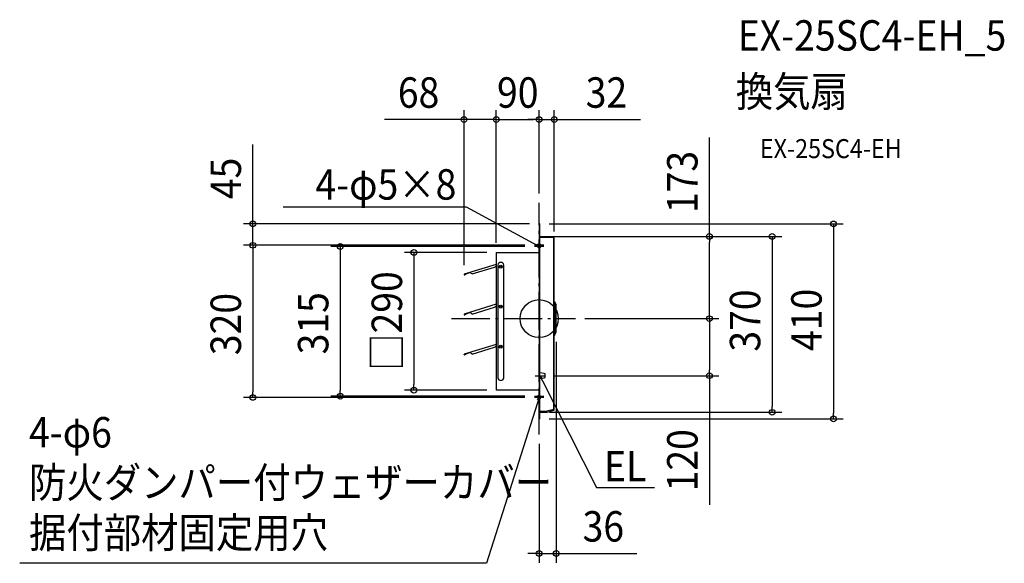
# Model space of a CAD drawing. Extents: x -1093 to 978, y -515 to 629.
import ezdxf
from ezdxf.enums import TextEntityAlignment as Align

# ---------------------------------------------------------------- set-up
doc = ezdxf.new("R2010")
doc.units = 0
doc.header["$LTSCALE"] = 20
doc.header["$PDMODE"] = 3
doc.header["$PDSIZE"] = -2
doc.linetypes.add('DASHDOT', pattern=[5.5, 4, -0.6, 0.3, -0.6])
doc.layers.get('DEFPOINTS').update_dxf_attribs({"linetype": 'CONTINUOUS'})
for name, color, linetype in [('ARRANGE', 1, 'CONTINUOUS'), ('BASIS', 6, 'DASHDOT'), ('DETAIL', 5, 'CONTINUOUS'), ('ETC', 61, 'CONTINUOUS'), ('FIX', 11, 'CONTINUOUS'), ('NOTE', 4, 'CONTINUOUS'), ('OUTLINE', 3, 'CONTINUOUS'), ('SIZE', 30, 'CONTINUOUS')]:
    doc.layers.add(name, color=color, linetype=linetype)
doc.styles.get("Standard").update_dxf_attribs({"font": 'SIMPLEX.shx', "width": 0.9, "height": 64, "bigfont": 'BIGFONT.shx'})

msp = doc.modelspace()

# ---------------------------------------------------------------- linework, layer by layer
at = {"layer": 'ARRANGE', "color": 1, "linetype": 'CONTINUOUS'}
msp.add_circle((0, 0), 40, dxfattribs=at)
msp.add_point((0, 0), dxfattribs=at)
at = {"layer": 'BASIS', "color": 6, "linetype": 'DASHDOT'}
for p, q in [((0, -243.5), (0, 243.5)), ((10, 151.7), (-10, 151.7)), ((0, 140.4), (0, 162.9)), ((-184, 0), (76.3, 0)), ((-10, -163.3), (10, -163.3)), ((0, -175.8), (0, -153.3))]:
    msp.add_line(p, q, dxfattribs=at)
at = {"layer": 'DEFPOINTS', "color": 30, "linetype": 'CONTINUOUS'}
for p in [(2, 173), (358.1, 173), (76.3, 0), (76.3, 0), (11.4, -120), (358.1, -120)]:
    msp.add_point(p, dxfattribs=at)
at = {"layer": 'DETAIL', "color": 5, "linetype": 'CONTINUOUS'}
for p, q in [((1.4, 199.3), (0, 199.3)), ((0, 199.3), (0, -211)), ((1.4, 193.5), (0, 193.5)), ((1.4, -211), (1.4, 199.3)), ((1.4, 170.7), (2, 170.7)), ((30.7, 172.3), (2, 173)), ((30.7, 170), (2, 170.7)), ((31.9, 170), (30.7, 170)), ((30.7, -190.4), (30.7, 170)), ((31.9, -191.6), (31.9, 171.1)), ((-90.1, 139.2), (-90.1, -150.5)), ((-90.1, 139.2), (0, 139.2)), ((-90.1, 114.2), (-157.6, 93.4)), ((-140.7, 93.9), (-93.7, 108)), ((-93.9, 108.6), (-92.3, 109.1)), ((-93.7, 108), (-93.9, 108.6)), ((-90.1, 109.2), (-91.6, 108.7)), ((-87, 112.8), (-87, -124.6)), ((-81.6, 110.3), (-79.6, 108.3)), ((-79.6, 110.3), (-81.6, 108.3)), ((-74, -124.6), (-74, 112.8)), ((-158, 92.7), (-157.9, 92.4)), ((-157.6, 92.5), (-157.7, 92.8)), ((-157.6, 93.4), (-157.5, 93.1)), ((-157.5, 93.1), (-143.9, 97.6)), ((-154.4, 94.2), (-157.2, 92.4)), ((-157.1, 92.2), (-154.3, 94)), ((-155.8, 94), (-155.7, 93.7)), ((-154.3, 94), (-154.4, 94.2)), ((-143.1, 95.1), (-144, 97.8)), ((-140.7, 93.9), (-143.1, 95.1)), ((-90.1, 30.1), (-157.6, 9.2)), ((-140.7, 9.7), (-93.7, 23.9)), ((-93.9, 24.4), (-92.3, 24.9)), ((-93.7, 23.9), (-93.9, 24.4)), ((-90.1, 25.1), (-91.6, 24.6)), ((-81.6, 26.2), (-79.6, 24.2)), ((-79.6, 26.2), (-81.6, 24.2)), ((32.3, 36.1), (31.9, 36.1)), ((32.3, 36.1), (36, 28.9)), ((32.3, 36.1), (32.3, -35.6)), ((36, -28.5), (36, 28.9)), ((-158, 8.6), (-157.9, 8.3)), ((-157.6, 8.4), (-157.7, 8.7)), ((-157.6, 9.2), (-157.5, 9)), ((-157.5, 9), (-143.9, 13.4)), ((-154.4, 10), (-157.2, 8.2)), ((-157.1, 8), (-154.3, 9.8)), ((-155.8, 9.8), (-155.7, 9.6)), ((-154.3, 9.8), (-154.4, 10)), ((-143.1, 10.9), (-144, 13.7)), ((-140.7, 9.7), (-143.1, 10.9)), ((32.3, -35.6), (31.9, -35.6)), ((32.3, -35.6), (36, -28.5)), ((-90.1, -54.1), (-157.6, -74.9)), ((-140.7, -74.4), (-93.7, -60.3)), ((-93.9, -59.7), (-92.3, -59.2)), ((-93.7, -60.3), (-93.9, -59.7)), ((-90.1, -59.1), (-91.6, -59.6)), ((-81.6, -58), (-79.6, -60)), ((-79.6, -58), (-81.6, -60)), ((-158, -75.6), (-157.9, -75.9)), ((-157.6, -75.8), (-157.7, -75.5)), ((-157.6, -74.9), (-157.5, -75.2)), ((-157.5, -75.2), (-143.9, -70.7)), ((-154.4, -74.1), (-157.2, -75.9)), ((-157.1, -76.2), (-154.3, -74.4)), ((-155.8, -74.3), (-155.7, -74.6)), ((-154.3, -74.4), (-154.4, -74.1)), ((-143.1, -73.2), (-144, -70.5)), ((-140.7, -74.4), (-143.1, -73.2)), ((10.9, -115.2), (1.4, -114.2)), ((12.9, -122.5), (12.9, -117.5)), ((1.4, -125.8), (10.9, -124.8)), ((0, -150.5), (-90.1, -150.5)), ((1.4, -194.7), (2, -194.7)), ((2, -194.7), (16.3, -194.2)), ((2, -197), (16.3, -196.5)), ((16.3, -194.2), (30.7, -190.4)), ((16.9, -196.5), (31, -192.7)), ((31.9, -190.4), (30.7, -190.4)), ((1.4, -208.2), (0, -208.2)), ((1.4, -211), (0, -211))]:
    msp.add_line(p, q, dxfattribs=at)
for centre in [(-80.6, 109.3), (-80.6, 25.2), (-80.6, -59)]:
    msp.add_circle(centre, 3.15, dxfattribs=at)
for centre, radius, start, end in [((2, 172.4), 0.578, 89, 179.9992), ((30.7, 171.1), 1.16, 0, 89), ((-92.2, 108.8), 0.287, 18, 108), ((-91.7, 109), 0.287, 198, 288), ((-80.5, 111.6), 6.6, 10.2601, 169.7399), ((-157.5, 92.9), 0.516, 108, 198), ((-157.4, 92.6), 0.516, 198, 302.4331), ((-157.5, 92.9), 0.258, 108, 198), ((-157.4, 92.6), 0.258, 198, 302.4331), ((-92.2, 24.7), 0.287, 18, 108), ((-91.7, 24.8), 0.287, 198, 288), ((-157.5, 8.7), 0.516, 108, 198), ((-157.4, 8.4), 0.516, 198, 302.4331), ((-157.5, 8.7), 0.258, 108, 198), ((-157.4, 8.4), 0.258, 198, 302.4331), ((-92.2, -59.5), 0.287, 18, 108), ((-91.7, -59.3), 0.287, 198, 288), ((-157.5, -75.4), 0.516, 108, 198), ((-157.4, -75.7), 0.516, 198, 302.4331), ((-157.5, -75.4), 0.258, 108, 198), ((-157.4, -75.7), 0.258, 198, 302.4331), ((10.6, -117.5), 2.31, 359.999, 84.289), ((10.6, -122.5), 2.31, 275.7095, 359.9996), ((-80.5, -123.5), 6.58, 189.6207, 350.3793), ((2, -196.4), 0.578, 180, 271), ((16.3, -194.2), 2.31, 271, 285), ((30.7, -191.6), 1.16, 285, 0)]:
    msp.add_arc(centre, radius, start, end, dxfattribs=at)
at = {"layer": 'FIX', "color": 11, "linetype": 'CONTINUOUS'}
for centre, radius in [((0, 154.2), 3), ((0, 151.7), 2.5), ((0, -165.8), 3), ((0, -163.3), 2.5)]:
    msp.add_circle(centre, radius, dxfattribs=at)
at = {"layer": 'NOTE', "color": 4, "linetype": 'CONTINUOUS'}
for p, q in [((-152.6, 234.3), (-538.5, 234.3)), ((-12.2, 158.3), (-152.6, 234.3)), ((0, 151.7), (-12.2, 158.3)), ((10, 154.2), (-10, 154.2)), ((0, 151.7), (-7, 153.4)), ((-5.2, 156.6), (0, 151.7)), ((-8.6, -120), (11.4, -120)), ((1.4, -130), (1.4, -110)), ((2.7, -126.1), (1.4, -120)), ((1.4, -120), (5.5, -124.6)), ((1.4, -120), (6.8, -130.7)), ((6.8, -130.7), (120.5, -355.4)), ((-4.2, -179), (-110.9, -514.6)), ((10, -165.8), (-10, -165.8)), ((0, -165.8), (-4.2, -179)), ((0, -165.8), (-3.9, -171.8)), ((-0.3, -173), (0, -165.8)), ((120.5, -355.4), (242.5, -355.4)), ((-110.9, -514.6), (-1092.5, -514.6))]:
    msp.add_line(p, q, dxfattribs=at)
at = {"layer": 'OUTLINE', "color": 3, "linetype": 'CONTINUOUS'}
for p, q in [((1.4, 199.3), (0, 199.3)), ((0, 199.3), (0, 139.2)), ((1.4, 172.4), (1.4, 199.3)), ((30.7, 172.3), (2, 173)), ((31.9, 36.1), (31.9, 171.1)), ((-90.1, 139.2), (-90.1, -150.5)), ((-90.1, 139.2), (0, 139.2)), ((32.3, 36.1), (31.9, 36.1)), ((32.3, 36.1), (36, 28.9)), ((36, -28.5), (36, 28.9)), ((31.9, -191.6), (31.9, -35.6)), ((32.3, -35.6), (31.9, -35.6)), ((32.3, -35.6), (36, -28.5)), ((0, -150.5), (-90.1, -150.5)), ((0, -150.5), (0, -211)), ((1.4, -211), (1.4, -196.4)), ((2, -197), (16.3, -196.5)), ((16.9, -196.5), (31, -192.7)), ((1.4, -211), (0, -211))]:
    msp.add_line(p, q, dxfattribs=at)
for centre, radius, start, end in [((2, 172.4), 0.578, 89, 179.9992), ((30.7, 171.1), 1.16, 0, 89), ((2, -196.4), 0.578, 180, 271), ((16.3, -194.2), 2.31, 271, 285), ((30.7, -191.6), 1.16, 285, 0)]:
    msp.add_arc(centre, radius, start, end, dxfattribs=at)
at = {"layer": 'SIZE', "color": 30, "linetype": 'CONTINUOUS'}
for p, q in [((-158, 112.7), (-158, 438.6)), ((-90.1, 159.2), (-90.1, 438.6)), ((-90.1, 159.2), (-90.1, 438.6)), ((0, 263.5), (0, 438.6)), ((0, 263.5), (0, 438.6)), ((31.9, 183.4), (31.9, 438.6)), ((-170, 418.6), (-325.2, 418.6)), ((-158, 418.6), (-170, 418.6)), ((-90.1, 418.6), (-158, 418.6)), ((-90.1, 418.6), (-78.1, 418.6)), ((-90.1, 418.6), (-78.1, 418.6)), ((-78.1, 418.6), (-66.1, 418.6)), ((-78.1, 418.6), (-12, 418.6)), ((-12, 418.6), (-24, 418.6)), ((0, 418.6), (-12, 418.6)), ((0, 418.6), (-12, 418.6)), ((0, 418.6), (31.9, 418.6)), ((31.9, 418.6), (43.9, 418.6)), ((43.9, 418.6), (213.1, 418.6)), ((358.1, 173), (358.1, 381)), ((-602.1, 211.3), (-602.1, 366.5)), ((-602.1, 199.3), (-602.1, 211.3)), ((-20, 199.3), (-622.1, 199.3)), ((-602.1, 154.2), (-602.1, 199.3)), ((21.4, 199.3), (639.2, 199.3)), ((619.2, 199.3), (619.2, 187.3)), ((619.2, 187.3), (619.2, -199)), ((22, 173), (510.1, 173)), ((22, 173), (378.1, 173)), ((358.1, 173), (358.1, 161)), ((490.1, 173), (490.1, 161)), ((-30, 154.2), (-622.1, 154.2)), ((-30, 154.2), (-622.1, 154.2)), ((-602.1, 154.2), (-602.1, 142.2)), ((-602.1, 154.2), (-602.1, 142.2)), ((-30, 151.7), (-438.3, 151.7)), ((-418.3, 151.7), (-418.3, 139.7)), ((358.1, 12), (358.1, 161)), ((490.1, 161), (490.1, -185)), ((-602.1, 142.2), (-602.1, -153.8)), ((-602.1, 142.2), (-602.1, 130.2)), ((-418.3, 139.7), (-418.3, -151.3)), ((-110.1, 139.2), (-283.3, 139.2)), ((-263.3, 139.2), (-263.3, 127.2)), ((-263.3, 127.2), (-263.3, -138.5)), ((96.3, 0), (378.1, 0)), ((96.3, 0), (378.1, 0)), ((358.1, 0), (358.1, 12)), ((358.1, 0), (358.1, -12)), ((358.1, -12), (358.1, -108)), ((36, -48.5), (36, -513.9)), ((31.4, -120), (378.1, -120)), ((358.1, -120), (358.1, -108)), ((358.1, -120), (358.1, -391.4)), ((-263.3, -150.5), (-263.3, -138.5)), ((-602.1, -165.8), (-602.1, -153.8)), ((-30, -163.3), (-438.3, -163.3)), ((-418.3, -163.3), (-418.3, -151.3)), ((-110.1, -150.5), (-283.3, -150.5)), ((-30, -165.8), (-622.1, -165.8)), ((490.1, -197), (490.1, -185)), ((22, -197), (510.1, -197)), ((619.2, -211), (619.2, -199)), ((21.4, -211), (639.2, -211)), ((0, -263.5), (0, -513.9)), ((-12, -493.9), (-24, -493.9)), ((0, -493.9), (-12, -493.9)), ((0, -493.9), (36, -493.9)), ((36, -493.9), (48, -493.9)), ((48, -493.9), (205.2, -493.9))]:
    msp.add_line(p, q, dxfattribs=at)
for centre in [(-158, 418.6), (-90.1, 418.6), (-90.1, 418.6), (0, 418.6), (0, 418.6), (31.9, 418.6), (-602.1, 199.3), (619.2, 199.3), (358.1, 173), (490.1, 173), (-602.1, 154.2), (-602.1, 154.2), (-418.3, 151.7), (-263.3, 139.2), (358.1, 0), (358.1, 0), (358.1, -120), (-263.3, -150.5), (-602.1, -165.8), (-418.3, -163.3), (490.1, -197), (619.2, -211), (0, -493.9), (36, -493.9)]:
    msp.add_circle(centre, 6, dxfattribs=at)

# ---------------------------------------------------------------- texts
at = {"layer": 'ETC', "color": 61, "linetype": 'CONTINUOUS', "width": 0.9}
for s, height, p in [('EX-25SC4-EH_5', 64, (417.8, 563.7)), ('換気扇', 64, (413.6, 445.7)), ('EX-25SC4-EH', 40, (464.3, 337.6))]:
    msp.add_text(s, height=height, dxfattribs=at).set_placement(p)
at = {"layer": 'NOTE', "color": 4, "linetype": 'CONTINUOUS', "width": 0.9}
msp.add_text('4-φ5×8', height=64, dxfattribs=at).set_placement((-174.1, 250.3), align=Align.RIGHT)
for s, p in [('4-φ6', (-1072.9, -271)), ('EL', (136.5, -342.3)), ('防火ダンパー付ウェザーカバー', (-1072.9, -376.6)), ('据付部材固定用穴', (-1072.9, -482.2))]:
    msp.add_text(s, height=64, dxfattribs=at).set_placement(p)
at = {"layer": 'SIZE', "color": 30, "linetype": 'CONTINUOUS', "width": 0.9}
for s, p in [('68', (-253.6, 443.6)), ('90', (-45, 443.6)), ('32', (141.5, 443.6)), ('36', (135, -468.9))]:
    msp.add_text(s, height=64, dxfattribs=at).set_placement(p, align=Align.CENTER)
for s, p in [('45', (-627.1, 294.9)), ('173', (333.1, 287.4)), ('□290', (-288.3, -5.1)), ('320', (-627.1, -11.4)), ('315', (-443.3, -9.7)), ('370', (465.1, -4)), ('410', (594.2, -2.5)), ('120', (333.1, -297.9))]:
    msp.add_text(s, height=64, rotation=90, dxfattribs=at).set_placement(p, align=Align.CENTER)

doc.saveas('drawing.dxf')
